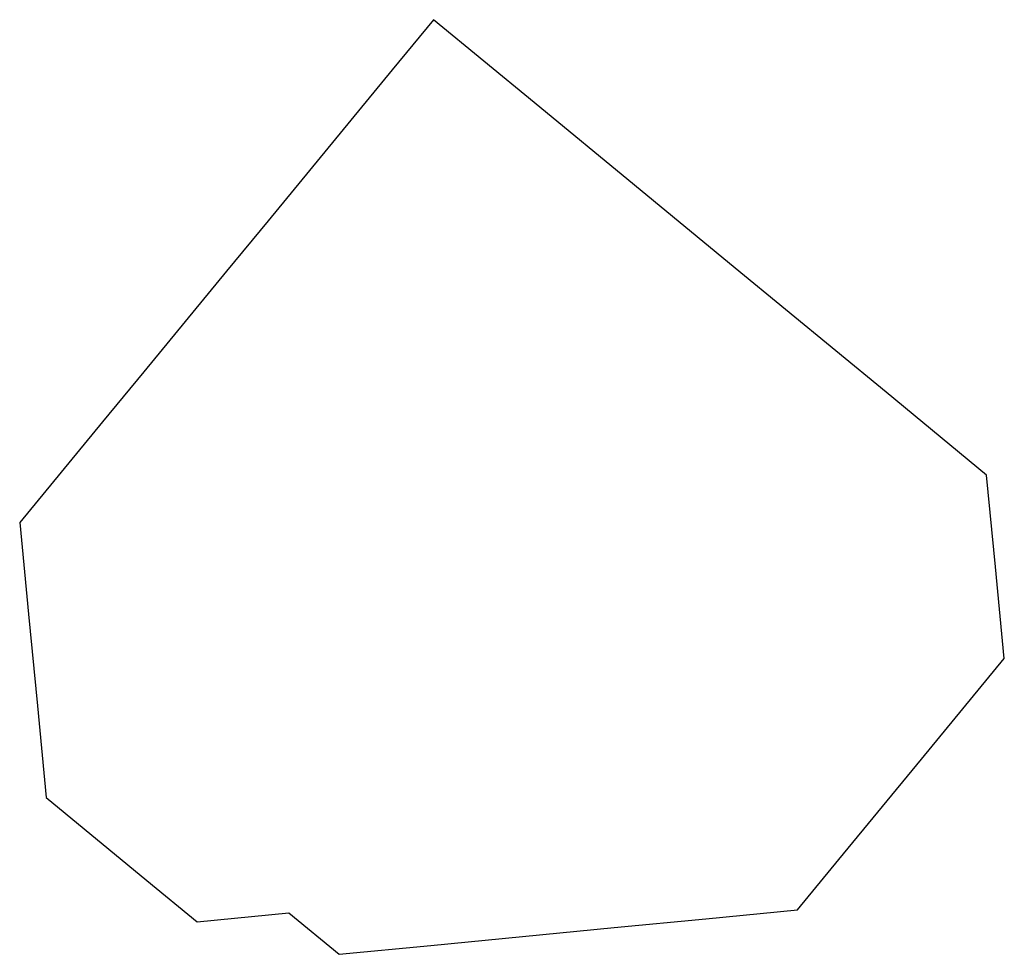
# Model space of a CAD drawing. Units: metres. Extents: x 684885 to 685397, y 475919 to 476292.
# Drawn here: x 685101 to 685101, y 476093 to 476093 of the extents above; entities that cross this region are included whole.
import ezdxf

# ---------------------------------------------------------------- set-up
doc = ezdxf.new("R2010")
doc.units = ezdxf.units.M
doc.header["$LTSCALE"] = 5
doc.header["$MEASUREMENT"] = 0
doc.layers.add('Z _ trees_forground', color=251, linetype='Continuous')

# ---------------------------------------------------------------- blocks, each defined once
blk = doc.blocks.new('A$C5EE50001')
at = {"linetype": 'Continuous'}
for p, q in [((147159.029525, -821351.868183, -3.975635), (147159.022625, -821351.872198, -3.975635)), ((147159.040442, -821351.871067, -3.975635), (147159.029525, -821351.868183, -3.975635)), ((147159.0459, -821351.87251, -3.975635), (147159.040442, -821351.871067, -3.975635)), ((147159.022625, -821351.872198, -3.975635), (147159.015724, -821351.876214, -3.975635)), ((147159.056816, -821351.875395, -3.975635), (147159.0459, -821351.87251, -3.975635)), ((147159.015724, -821351.876214, -3.975635), (147159.008823, -821351.88023, -3.975635)), ((147159.062275, -821351.876837, -3.975635), (147159.056816, -821351.875395, -3.975635)), ((147159.073191, -821351.879722, -3.975635), (147159.062275, -821351.876837, -3.975635)), ((147159.008823, -821351.88023, -3.975635), (147159.005939, -821351.891146, -3.975635)), ((147159.078651, -821351.881165, -3.975635), (147159.073191, -821351.879722, -3.975635)), ((147159.084109, -821351.882607, -3.975635), (147159.078651, -821351.881165, -3.975635)), ((147159.081224, -821351.893524, -3.975635), (147159.084109, -821351.882607, -3.975635)), ((147159.005939, -821351.891146, -3.975635), (147159.004496, -821351.896606, -3.975635)), ((147159.078339, -821351.90444, -3.975635), (147159.081224, -821351.893524, -3.975635)), ((147159.004496, -821351.896606, -3.975635), (147159.008512, -821351.903507, -3.975635)), ((147159.008512, -821351.903507, -3.975635), (147159.007069, -821351.908965, -3.975635)), ((147159.075454, -821351.915358, -3.975635), (147159.078339, -821351.90444, -3.975635)), ((147159.007069, -821351.908965, -3.975635), (147159.011085, -821351.915865, -3.975635)), ((147159.074012, -821351.920816, -3.975635), (147159.075454, -821351.915358, -3.975635)), ((147159.011085, -821351.915865, -3.975635), (147159.015101, -821351.922766, -3.975635)), ((147159.071127, -821351.931732, -3.975635), (147159.074012, -821351.920816, -3.975635)), ((147159.015101, -821351.922766, -3.975635), (147159.019117, -821351.929667, -3.975635)), ((147159.019117, -821351.929667, -3.975635), (147159.023132, -821351.936567, -3.975635)), ((147159.068242, -821351.942649, -3.975635), (147159.071127, -821351.931732, -3.975635)), ((147159.023132, -821351.936567, -3.975635), (147159.027148, -821351.943468, -3.975635)), ((147159.061341, -821351.946665, -3.975635), (147159.068242, -821351.942649, -3.975635)), ((147159.027148, -821351.943468, -3.975635), (147159.032606, -821351.94491, -3.975635)), ((147159.032606, -821351.94491, -3.975635), (147159.043523, -821351.947795, -3.975635)), ((147159.054439, -821351.95068, -3.975635), (147159.061341, -821351.946665, -3.975635)), ((147159.043523, -821351.947795, -3.975635), (147159.054439, -821351.95068, -3.975635))]:
    blk.add_line(p, q, dxfattribs=at)

msp = doc.modelspace()

# ---------------------------------------------------------------- block references
at = {"layer": 'Z _ trees_forground', "xscale": 0.3442499999465061, "yscale": 0.3442500000528526, "zscale": 0.3442499999999882, "rotation": 65.33669294023412}
msp.add_blockref('A$C5EE50001', (407004.614679, 548041.959275), dxfattribs=at)

doc.saveas('drawing.dxf')
